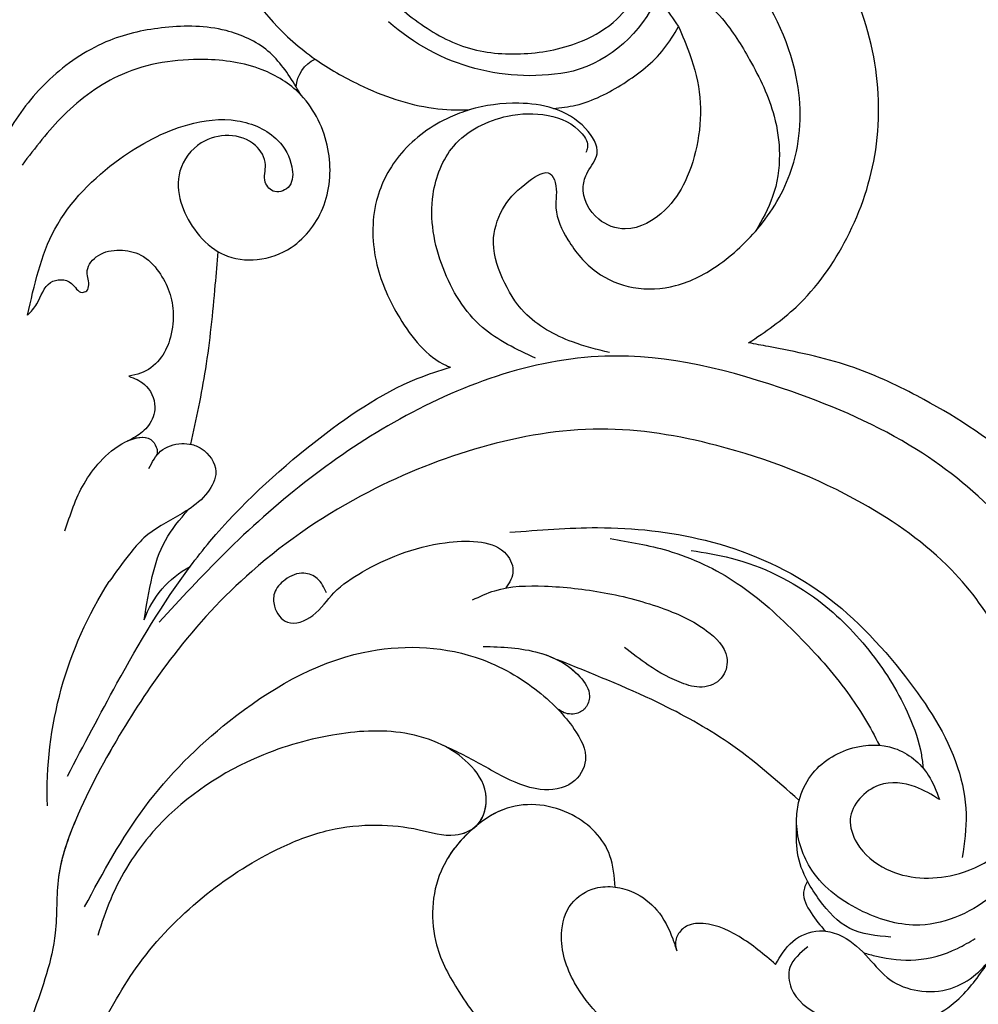
# Model space of a CAD drawing. Units: millimetres. Extents: x 20759 to 29159, y 6404 to 9374.
# Drawn here: x 22663 to 22726, y 7404 to 7469 of the extents above; entities that cross this region are included whole.
import ezdxf

# ---------------------------------------------------------------- set-up
doc = ezdxf.new("R2010")
doc.units = ezdxf.units.MM
doc.linetypes.add('HIDDEN', pattern=[9.525, 6.35, -3.175])
doc.layers.add('A-04.尺寸標註', color=4, linetype='Continuous')
doc.layers.add('H-08.木作(細線)', color=8, linetype='Continuous')
doc.styles.add('新細明體', font='txt')
doc.dimstyles.new('10', dxfattribs={"dimtxt": 25, "dimasz": 7.5, "dimexe": 5, "dimexo": 5, "dimgap": 3, "dimtad": 2, "dimdec": 0, "dimtxsty": '新細明體', "dimblk": 'ARCHTICK', "dimcen": 5, "dimclrd": 8, "dimclre": 8, "dimclrt": 4, "dimadec": 0, "dimazin": 0, "dimtfac": 1, "dimtdec": 0, "dimtix": 1, "dimtmove": 2, "dimatfit": 3, "dimldrblk": 'OPEN90', "dimfxl": 1.25, "dimlwd": 9, "dimlwe": 9, "dimarcsym": 0})

# ---------------------------------------------------------------- blocks, each defined once
blk = doc.blocks.new('SE-21052L-d')
at = {"layer": 'H-08.木作(細線)', "ltscale": 0.2}
for centre, radius, start, end in [((-98.368, 4.061), 2.214, 45.70543, 105.75263), ((-98.368, 4.061), 2.214, 45.70543, 105.75263), ((-98.368, 4.061), 2.214, 45.70543, 105.75263), ((-118.067, 6.634), 13.952, 299.21151, 352.79863), ((-114.873, 2.288), 8.626, 244.27891, 294.77832), ((-73.473, -35.672), 25.863, 39.18782, 73.64255), ((-69.409, -19.822), 6.375, 60.41184, 103.0421), ((-69.409, -19.822), 6.375, 60.41184, 103.0421), ((-69.409, -19.822), 6.375, 60.41184, 103.0421), ((-91.365, -49.104), 25.448, 180.56914, 341.75726)]:
    blk.add_arc(centre, radius, start, end, dxfattribs=at)
for points, knots in [([(-110.577, 25.982), (-110.316, 25.963), (-108.884, 25.806), (-106.434, 25.016), (-103.513, 22.759), (-100.634, 19.727), (-98.675, 14.536), (-98.241, 9.777), (-98.817, 6.804), (-98.969, 6.192)], [26.362065, 26.362065, 26.362065, 26.362065, 27.529207, 32.78443, 37.529336, 43.88019, 51.126843, 61.821985, 64.627476, 64.627476, 64.627476, 64.627476]), ([(-110.577, 25.982), (-110.316, 25.963), (-108.884, 25.806), (-106.434, 25.016), (-103.513, 22.759), (-100.634, 19.727), (-98.675, 14.536), (-98.241, 9.777), (-98.817, 6.804), (-98.969, 6.192)], [26.362065, 26.362065, 26.362065, 26.362065, 27.529207, 32.78443, 37.529336, 43.88019, 51.126843, 61.821985, 64.627476, 64.627476, 64.627476, 64.627476]), ([(-96.821, 5.646), (-96.995, 6.651), (-97.249, 8.678), (-95.772, 11.884), (-93.029, 14.305), (-89.443, 16.312), (-85.243, 16.879), (-81.131, 16.187), (-77.63, 14.66), (-74.682, 12.311), (-72.892, 10.121), (-71.81, 8.813), (-71.602, 8.562)], [0.939943, 0.939943, 0.939943, 0.939943, 5.38863, 9.953633, 15.92634, 21.480131, 28.044212, 34.34605, 39.876395, 44.875492, 50.986214, 52.440529, 52.440529, 52.440529, 52.440529]), ([(-96.821, 5.646), (-96.995, 6.651), (-97.249, 8.678), (-95.772, 11.884), (-93.029, 14.305), (-89.443, 16.312), (-85.243, 16.879), (-81.131, 16.187), (-77.63, 14.66), (-74.682, 12.311), (-72.892, 10.121), (-71.81, 8.813), (-71.602, 8.562)], [0.939943, 0.939943, 0.939943, 0.939943, 5.38863, 9.953633, 15.92634, 21.480131, 28.044212, 34.34605, 39.876395, 44.875492, 50.986214, 52.440529, 52.440529, 52.440529, 52.440529]), ([(-96.708, 5.014), (-96.706, 5.042), (-96.651, 6.065), (-95.927, 8.344), (-93.188, 11.495), (-89.096, 14.089), (-84.152, 14.479), (-81.225, 13.874), (-79.832, 13.586)], [88.585282, 88.585282, 88.585282, 88.585282, 88.710999, 93.131138, 98.880876, 107.040415, 114.016711, 120.348939, 120.348939, 120.348939, 120.348939]), ([(-110.465, 10.228), (-109.905, 10.63), (-108.564, 11.513), (-105.761, 10.35), (-105.141, 7.14), (-105.482, 3.784), (-106.735, 0.11), (-109.492, -2.717), (-112.568, -4.473), (-115.448, -4.996), (-117.382, -4.612), (-118.253, -4.08), (-118.548, -3.886)], [0.317312, 0.317312, 0.317312, 0.317312, 3.251921, 7.255197, 11.29689, 16.796525, 22.430702, 28.142938, 33.988573, 37.963199, 40.938837, 42.505679, 42.505679, 42.505679, 42.505679]), ([(-73.631, 5.89), (-75.247, 7.093), (-78.573, 9.571), (-84.569, 9.989), (-89.36, 8.906), (-92.576, 6.79), (-93.853, 4.102), (-93.406, 2.03), (-92.386, 0.794), (-91.073, 1.178), (-91.049, 2.438), (-92.162, 3.045), (-92.456, 4.686), (-91.499, 6.272), (-89.59, 7.209), (-87.324, 6.751), (-86, 4.941), (-85.513, 2.931), (-85.606, 1.495), (-85.834, 0.818)], [0, 0, 0, 0, 8.816645, 18.154823, 25.603239, 30.459527, 34.877405, 37.795299, 39.660268, 41.201631, 42.51325, 44.211052, 46.336634, 49.115223, 51.899664, 55.360952, 58.402593, 61.348437, 64.52658, 64.52658, 64.52658, 64.52658]), ([(-73.631, 5.89), (-75.247, 7.093), (-78.573, 9.571), (-84.569, 9.989), (-89.36, 8.906), (-92.576, 6.79), (-93.853, 4.102), (-93.406, 2.03), (-92.386, 0.794), (-91.073, 1.178), (-91.049, 2.438), (-92.162, 3.045), (-92.456, 4.686), (-91.499, 6.272), (-89.59, 7.209), (-87.324, 6.751), (-86, 4.941), (-85.513, 2.931), (-85.606, 1.495), (-85.834, 0.818)], [0, 0, 0, 0, 8.816645, 18.154823, 25.603239, 30.459527, 34.877405, 37.795299, 39.660268, 41.201631, 42.51325, 44.211052, 46.336634, 49.115223, 51.899664, 55.360952, 58.402593, 61.348437, 64.52658, 64.52658, 64.52658, 64.52658]), ([(-100.91, -21.087), (-100.427, -20.397), (-99.239, -18.698), (-98.165, -15.776), (-98.709, -12.744), (-99.771, -10.331), (-102.082, -9.101), (-103.836, -9.012), (-105.904, -9.269), (-105.483, -10.715), (-104.211, -11.593), (-103.583, -13.893), (-103.513, -16.483), (-104.778, -19.054), (-107.129, -20.888), (-110.437, -21.623), (-114.347, -21.423), (-118.832, -19.724), (-122.925, -15.107), (-124.541, -8.264), (-124.093, -1.446), (-122.69, 3.968), (-120.653, 6.943), (-119.296, 7.749), (-119.087, 7.872)], [0, 0, 0, 0, 2.535047, 6.238653, 8.902579, 11.632887, 13.846048, 16.12668, 17.619345, 18.289421, 19.959844, 22.190887, 25.021978, 27.650399, 30.442517, 33.678678, 37.58714, 42.08362, 47.688338, 55.325891, 62.501822, 68.044834, 72.043852, 72.769048, 72.769048, 72.769048, 72.769048]), ([(-100.91, -21.087), (-100.427, -20.397), (-99.239, -18.698), (-98.165, -15.776), (-98.709, -12.744), (-99.771, -10.331), (-102.082, -9.101), (-103.836, -9.012), (-105.904, -9.269), (-105.483, -10.715), (-104.211, -11.593), (-103.583, -13.893), (-103.513, -16.483), (-104.778, -19.054), (-107.129, -20.888), (-110.437, -21.623), (-114.347, -21.423), (-118.832, -19.724), (-122.925, -15.107), (-124.541, -8.264), (-124.093, -1.446), (-122.69, 3.968), (-120.653, 6.943), (-119.296, 7.749), (-119.087, 7.872)], [0, 0, 0, 0, 2.535047, 6.238653, 8.902579, 11.632887, 13.846048, 16.12668, 17.619345, 18.289421, 19.959844, 22.190887, 25.021978, 27.650399, 30.442517, 33.678678, 37.58714, 42.08362, 47.688338, 55.325891, 62.501822, 68.044834, 72.043852, 72.769048, 72.769048, 72.769048, 72.769048]), ([(-73.631, 5.89), (-73.951, 5.923), (-74.821, 6.013), (-76.064, 6.923), (-77.419, 5.81), (-77.069, 4.742), (-77.666, 4.483), (-78.157, 4.871), (-78.434, 5.744), (-79.862, 5.946), (-81.056, 5.217), (-82.033, 3.988), (-82.082, 2.405), (-81.75, 0.907), (-80.919, -0.456), (-79.735, -1.5), (-78.261, -2.125), (-76.931, -2.04), (-76.254, -1.645), (-76.026, -1.512)], [0, 0, 0, 0, 0.965381, 2.631084, 4.013353, 4.930157, 5.243065, 5.666197, 6.598538, 7.832326, 9.268905, 10.713136, 12.333973, 13.80486, 15.292932, 17.036935, 18.459773, 20.008065, 20.799325, 20.799325, 20.799325, 20.799325]), ([(-73.631, 5.89), (-73.951, 5.923), (-74.821, 6.013), (-76.064, 6.923), (-77.419, 5.81), (-77.069, 4.742), (-77.666, 4.483), (-78.157, 4.871), (-78.434, 5.744), (-79.862, 5.946), (-81.056, 5.217), (-82.033, 3.988), (-82.082, 2.405), (-81.75, 0.907), (-80.919, -0.456), (-79.735, -1.5), (-78.261, -2.125), (-76.931, -2.04), (-76.254, -1.645), (-76.026, -1.512)], [0, 0, 0, 0, 0.965381, 2.631084, 4.013353, 4.930157, 5.243065, 5.666197, 6.598538, 7.832326, 9.268905, 10.713136, 12.333973, 13.80486, 15.292932, 17.036935, 18.459773, 20.008065, 20.799325, 20.799325, 20.799325, 20.799325]), ([(-98.969, 6.192), (-99.238, 5.111), (-100.177, 2.425), (-102.002, -0.785), (-103.821, -2.468), (-104.419, -2.981)], [64.627476, 64.627476, 64.627476, 64.627476, 69.591524, 77.194081, 80.710281, 80.710281, 80.710281, 80.710281]), ([(-98.969, 6.192), (-99.238, 5.111), (-100.177, 2.425), (-102.002, -0.785), (-103.821, -2.468), (-104.419, -2.981)], [64.627476, 64.627476, 64.627476, 64.627476, 69.591524, 77.194081, 80.710281, 80.710281, 80.710281, 80.710281]), ([(-98.969, 6.192), (-99.238, 5.111), (-100.177, 2.425), (-102.002, -0.785), (-103.821, -2.468), (-104.419, -2.981)], [64.627476, 64.627476, 64.627476, 64.627476, 69.591524, 77.194081, 80.710281, 80.710281, 80.710281, 80.710281]), ([(-85.834, 0.818), (-85.877, 0.689), (-86.202, -0.134), (-87.375, -1.446), (-89.993, -2.463), (-93.359, -1.717), (-96.045, 1.086), (-96.77, 3.692), (-96.708, 5.014)], [64.52658, 64.52658, 64.52658, 64.52658, 65.134147, 68.457559, 71.980179, 77.221596, 82.719542, 88.585282, 88.585282, 88.585282, 88.585282]), ([(-85.834, 0.818), (-85.877, 0.689), (-86.202, -0.134), (-87.375, -1.446), (-89.993, -2.463), (-93.359, -1.717), (-96.045, 1.086), (-96.77, 3.692), (-96.708, 5.014)], [64.52658, 64.52658, 64.52658, 64.52658, 65.134147, 68.457559, 71.980179, 77.221596, 82.719542, 88.585282, 88.585282, 88.585282, 88.585282]), ([(-85.834, 0.818), (-85.877, 0.689), (-86.202, -0.134), (-87.375, -1.446), (-89.993, -2.463), (-93.359, -1.717), (-96.045, 1.086), (-96.77, 3.692), (-96.708, 5.014)], [64.52658, 64.52658, 64.52658, 64.52658, 65.134147, 68.457559, 71.980179, 77.221596, 82.719542, 88.585282, 88.585282, 88.585282, 88.585282]), ([(-117.602, 1.065), (-118.088, 0.334), (-119.383, -1.612), (-120.502, -5.177), (-121.124, -9.081), (-120.526, -12.862), (-119.666, -16.071), (-117.948, -18.73), (-115.914, -20.482), (-114.233, -21.079), (-113.439, -21.362)], [0, 0, 0, 0, 2.622741, 6.987434, 11.086583, 14.348439, 18.402811, 20.942882, 23.748125, 26.260872, 26.260872, 26.260872, 26.260872]), ([(-76.158, -7.563), (-77.513, -6.56), (-80.349, -4.441), (-83.453, -1.496), (-85.308, 0.307), (-85.834, 0.818)], [0.704858, 0.704858, 0.704858, 0.704858, 8.209352, 16.470918, 19.738534, 19.738534, 19.738534, 19.738534]), ([(-76.158, -7.563), (-77.513, -6.56), (-80.349, -4.441), (-83.453, -1.496), (-85.308, 0.307), (-85.834, 0.818)], [0.704858, 0.704858, 0.704858, 0.704858, 8.209352, 16.470918, 19.738534, 19.738534, 19.738534, 19.738534]), ([(-76.158, -7.563), (-77.513, -6.56), (-80.349, -4.441), (-83.453, -1.496), (-85.308, 0.307), (-85.834, 0.818)], [0.704858, 0.704858, 0.704858, 0.704858, 8.209352, 16.470918, 19.738534, 19.738534, 19.738534, 19.738534]), ([(-117.058, 0.475), (-117.157, 0.3), (-117.942, -1.168), (-118.845, -3.988), (-118.554, -6.661), (-118.421, -7.878)], [18.442822, 18.442822, 18.442822, 18.442822, 19.334433, 25.811789, 31.223782, 31.223782, 31.223782, 31.223782]), ([(-117.058, 0.475), (-117.157, 0.3), (-117.942, -1.168), (-118.845, -3.988), (-118.554, -6.661), (-118.421, -7.878)], [18.442822, 18.442822, 18.442822, 18.442822, 19.334433, 25.811789, 31.223782, 31.223782, 31.223782, 31.223782]), ([(-76.026, -1.512), (-76.205, -1.857), (-76.641, -2.697), (-76.219, -4.217), (-74.94, -4.901), (-73.904, -4.869), (-73.342, -4.723), (-73.143, -4.671)], [0, 0, 0, 0, 1.149122, 2.790075, 4.082767, 5.207516, 5.823559, 5.823559, 5.823559, 5.823559]), ([(-76.026, -1.512), (-76.205, -1.857), (-76.641, -2.697), (-76.219, -4.217), (-74.94, -4.901), (-73.904, -4.869), (-73.342, -4.723), (-73.143, -4.671)], [0, 0, 0, 0, 1.149122, 2.790075, 4.082767, 5.207516, 5.823559, 5.823559, 5.823559, 5.823559]), ([(-104.419, -2.981), (-104.012, -2.798), (-102.341, -2.175), (-99.304, -1.894), (-95.519, -3.33), (-92.966, -6.471), (-91.797, -10.416), (-91.66, -13.496), (-92.341, -14.87), (-92.386, -14.954)], [47.999258, 47.999258, 47.999258, 47.999258, 49.981315, 55.90499, 61.140281, 67.397003, 73.061989, 79.590499, 80.023924, 80.023924, 80.023924, 80.023924]), ([(-104.419, -2.981), (-104.012, -2.798), (-102.341, -2.175), (-99.304, -1.894), (-95.519, -3.33), (-92.966, -6.471), (-91.797, -10.416), (-91.66, -13.496), (-92.341, -14.87), (-92.386, -14.954)], [47.999258, 47.999258, 47.999258, 47.999258, 49.981315, 55.90499, 61.140281, 67.397003, 73.061989, 79.590499, 80.023924, 80.023924, 80.023924, 80.023924]), ([(-104.419, -2.981), (-104.012, -2.798), (-102.341, -2.175), (-99.304, -1.894), (-95.519, -3.33), (-92.966, -6.471), (-91.797, -10.416), (-91.66, -13.496), (-92.341, -14.87), (-92.386, -14.954)], [47.999258, 47.999258, 47.999258, 47.999258, 49.981315, 55.90499, 61.140281, 67.397003, 73.061989, 79.590499, 80.023924, 80.023924, 80.023924, 80.023924]), ([(-108.66, -6.529), (-108.265, -5.879), (-106.986, -4.462), (-105.42, -3.431), (-104.419, -2.981)], [39.788798, 39.788798, 39.788798, 39.788798, 43.130108, 47.999258, 47.999258, 47.999258, 47.999258]), ([(-108.66, -6.529), (-108.265, -5.879), (-106.986, -4.462), (-105.42, -3.431), (-104.419, -2.981)], [39.788798, 39.788798, 39.788798, 39.788798, 43.130108, 47.999258, 47.999258, 47.999258, 47.999258]), ([(-96.997, -18.167), (-96.44, -16.919), (-95.232, -14.213), (-96.042, -9.516), (-98.343, -5.676), (-102.217, -3.596), (-105.791, -4.512), (-108.213, -6.496), (-109.179, -8.425), (-108.894, -9.879), (-108.489, -10.072), (-108.382, -10.123)], [0, 0, 0, 0, 4.027947, 8.727229, 13.611349, 17.061976, 21.122302, 23.783971, 26.334523, 27.29881, 27.644582, 27.644582, 27.644582, 27.644582]), ([(-66.171, -6.44), (-67.134, -5.858), (-68.61, -4.966), (-71.025, -4.438), (-72.802, -4.425), (-74.478, -5.198), (-74.386, -6.14), (-74.185, -6.525), (-73.987, -6.618), (-73.893, -6.662)], [0, 0, 0, 0, 3.35424, 5.142321, 7.26505, 8.928047, 9.54153, 9.876832, 10.180337, 10.180337, 10.180337, 10.180337]), ([(-73.143, -4.671), (-73.695, -4.839), (-74.474, -5.239), (-74.386, -6.14), (-74.185, -6.525), (-73.987, -6.618), (-73.893, -6.662)], [10.960234, 10.960234, 10.960234, 10.960234, 13.261436, 14.172685, 14.670732, 15.121548, 15.121548, 15.121548, 15.121548]), ([(-108.246, -26.611), (-109.549, -26.785), (-112.724, -27.138), (-117.91, -25.843), (-123.246, -22.72), (-127.371, -17.572), (-129.537, -11.46), (-129.462, -7.269), (-129.24, -5.358)], [1.052999, 1.052999, 1.052999, 1.052999, 6.874542, 15.238926, 24.315759, 34.000969, 44.021642, 52.517784, 52.517784, 52.517784, 52.517784]), ([(-108.246, -26.611), (-109.549, -26.785), (-112.724, -27.138), (-117.91, -25.843), (-123.246, -22.72), (-127.371, -17.572), (-129.537, -11.46), (-129.462, -7.269), (-129.24, -5.358)], [1.052999, 1.052999, 1.052999, 1.052999, 6.874542, 15.238926, 24.315759, 34.000969, 44.021642, 52.517784, 52.517784, 52.517784, 52.517784]), ([(-108.246, -26.611), (-109.549, -26.785), (-112.724, -27.138), (-117.91, -25.843), (-123.246, -22.72), (-127.371, -17.572), (-129.537, -11.46), (-129.462, -7.269), (-129.24, -5.358)], [1.052999, 1.052999, 1.052999, 1.052999, 6.874542, 15.238926, 24.315759, 34.000969, 44.021642, 52.517784, 52.517784, 52.517784, 52.517784]), ([(-118.421, -7.878), (-118.218, -8.502), (-117.707, -10.046), (-116.558, -12.398), (-114.523, -14.451), (-112.26, -15.903), (-109.685, -16.616), (-107.078, -16.125), (-105.828, -13.888), (-106.315, -11.883), (-107.692, -11.066), (-109.229, -10.856), (-109.581, -8.625), (-109.09, -7.237), (-108.66, -6.529)], [0.278978, 0.278978, 0.278978, 0.278978, 3.207804, 7.528044, 11.790576, 15.931557, 19.338527, 23.65486, 26.416668, 29.949366, 31.408605, 33.434312, 36.153304, 39.788798, 39.788798, 39.788798, 39.788798]), ([(-108.66, -6.529), (-109.064, -6.835), (-110.433, -7.748), (-113.238, -8.44), (-116.192, -8.595), (-117.863, -8.074), (-118.421, -7.878)], [88.859813, 88.859813, 88.859813, 88.859813, 91.12137, 96.259297, 101.433356, 104.054573, 104.054573, 104.054573, 104.054573]), ([(-118.421, -7.878), (-118.218, -8.502), (-117.707, -10.046), (-116.558, -12.398), (-114.523, -14.451), (-112.26, -15.903), (-109.685, -16.616), (-107.078, -16.125), (-105.828, -13.888), (-106.315, -11.883), (-107.692, -11.066), (-109.229, -10.856), (-109.581, -8.625), (-109.09, -7.237), (-108.66, -6.529)], [0.278978, 0.278978, 0.278978, 0.278978, 3.207804, 7.528044, 11.790576, 15.931557, 19.338527, 23.65486, 26.416668, 29.949366, 31.408605, 33.434312, 36.153304, 39.788798, 39.788798, 39.788798, 39.788798]), ([(-108.66, -6.529), (-109.064, -6.835), (-110.433, -7.748), (-113.238, -8.44), (-116.192, -8.595), (-117.863, -8.074), (-118.421, -7.878)], [88.859813, 88.859813, 88.859813, 88.859813, 91.12137, 96.259297, 101.433356, 104.054573, 104.054573, 104.054573, 104.054573]), ([(-118.421, -7.878), (-118.218, -8.502), (-117.707, -10.046), (-116.558, -12.398), (-114.523, -14.451), (-112.26, -15.903), (-109.685, -16.616), (-107.078, -16.125), (-105.828, -13.888), (-106.315, -11.883), (-107.692, -11.066), (-109.229, -10.856), (-109.581, -8.625), (-109.09, -7.237), (-108.66, -6.529)], [0.278978, 0.278978, 0.278978, 0.278978, 3.207804, 7.528044, 11.790576, 15.931557, 19.338527, 23.65486, 26.416668, 29.949366, 31.408605, 33.434312, 36.153304, 39.788798, 39.788798, 39.788798, 39.788798]), ([(-108.66, -6.529), (-109.064, -6.835), (-110.433, -7.748), (-113.238, -8.44), (-116.192, -8.595), (-117.863, -8.074), (-118.421, -7.878)], [88.859813, 88.859813, 88.859813, 88.859813, 91.12137, 96.259297, 101.433356, 104.054573, 104.054573, 104.054573, 104.054573]), ([(-73.038, -6.955), (-73.474, -6.78), (-74.383, -6.415), (-75.57, -6.913), (-76.074, -7.44), (-76.201, -7.622)], [0, 0, 0, 0, 2.028975, 4.226364, 5.210235, 5.210235, 5.210235, 5.210235]), ([(-73.038, -6.955), (-73.474, -6.78), (-74.383, -6.415), (-75.57, -6.913), (-76.074, -7.44), (-76.201, -7.622)], [0, 0, 0, 0, 2.028975, 4.226364, 5.210235, 5.210235, 5.210235, 5.210235]), ([(-76.158, -7.563), (-76.308, -7.762), (-76.704, -8.526), (-76.53, -10.133), (-74.835, -10.812), (-73.78, -10.779), (-73.219, -10.705)], [5.101594, 5.101594, 5.101594, 5.101594, 6.204055, 8.864613, 11.051327, 13.567233, 13.567233, 13.567233, 13.567233]), ([(-76.158, -7.563), (-76.308, -7.762), (-76.704, -8.526), (-76.53, -10.133), (-74.835, -10.812), (-73.78, -10.779), (-73.219, -10.705)], [5.101594, 5.101594, 5.101594, 5.101594, 6.204055, 8.864613, 11.051327, 13.567233, 13.567233, 13.567233, 13.567233]), ([(-76.158, -7.563), (-76.308, -7.762), (-76.704, -8.526), (-76.53, -10.133), (-74.835, -10.812), (-73.78, -10.779), (-73.219, -10.705)], [5.101594, 5.101594, 5.101594, 5.101594, 6.204055, 8.864613, 11.051327, 13.567233, 13.567233, 13.567233, 13.567233]), ([(-73.219, -10.705), (-73.003, -10.676), (-71.857, -10.481), (-70.246, -10.049), (-68.095, -10.41), (-66.91, -10.687), (-66.189, -10.856)], [13.567233, 13.567233, 13.567233, 13.567233, 14.536015, 18.71741, 20.850105, 24.154728, 24.154728, 24.154728, 24.154728]), ([(-66.261, -14.278), (-67.003, -13.658), (-68.388, -12.499), (-70.692, -11.079), (-72.376, -10.83), (-73.219, -10.705)], [0, 0, 0, 0, 2.905411, 5.433214, 7.964008, 7.964008, 7.964008, 7.964008]), ([(-66.261, -14.278), (-67.003, -13.658), (-68.388, -12.499), (-70.692, -11.079), (-72.376, -10.83), (-73.219, -10.705)], [0, 0, 0, 0, 2.905411, 5.433214, 7.964008, 7.964008, 7.964008, 7.964008]), ([(-66.261, -14.278), (-67.003, -13.658), (-68.388, -12.499), (-70.692, -11.079), (-72.376, -10.83), (-73.219, -10.705)], [0, 0, 0, 0, 2.905411, 5.433214, 7.964008, 7.964008, 7.964008, 7.964008]), ([(-70.848, -13.611), (-71.535, -13.462), (-75.312, -12.744), (-81.855, -12.584), (-88.522, -13.301), (-91.682, -14.63), (-92.386, -14.954)], [23.731388, 23.731388, 23.731388, 23.731388, 26.869259, 40.907099, 52.767033, 56.218773, 56.218773, 56.218773, 56.218773]), ([(-70.848, -13.611), (-71.535, -13.462), (-75.312, -12.744), (-81.855, -12.584), (-88.522, -13.301), (-91.682, -14.63), (-92.386, -14.954)], [23.731388, 23.731388, 23.731388, 23.731388, 26.869259, 40.907099, 52.767033, 56.218773, 56.218773, 56.218773, 56.218773]), ([(-70.848, -13.611), (-71.535, -13.462), (-75.312, -12.744), (-81.855, -12.584), (-88.522, -13.301), (-91.682, -14.63), (-92.386, -14.954)], [23.731388, 23.731388, 23.731388, 23.731388, 26.869259, 40.907099, 52.767033, 56.218773, 56.218773, 56.218773, 56.218773]), ([(-98.013, -57.526), (-97.829, -56.96), (-97.398, -55.637), (-95.705, -53.734), (-92.736, -54.048), (-91.792, -56.439), (-92.279, -59.431), (-95.64, -62.636), (-101.691, -63.209), (-108.555, -60.753), (-113.884, -51.777), (-113.213, -40.616), (-107.974, -29.803), (-100.896, -19.568), (-87.387, -14.479), (-75.711, -14.061), (-68.968, -14.809), (-66.9, -15.039)], [0, 0, 0, 0, 1.787466, 4.171115, 7.106903, 8.71955, 11.32979, 15.806803, 21.448144, 28.787519, 36.408364, 51.00142, 60.062797, 72.568663, 87.132299, 101.231218, 107.470552, 107.470552, 107.470552, 107.470552]), ([(-98.013, -57.526), (-97.829, -56.96), (-97.398, -55.637), (-95.705, -53.734), (-92.736, -54.048), (-91.792, -56.439), (-92.279, -59.431), (-95.64, -62.636), (-101.691, -63.209), (-108.555, -60.753), (-113.884, -51.777), (-113.213, -40.616), (-107.974, -29.803), (-100.896, -19.568), (-87.387, -14.479), (-75.711, -14.061), (-68.968, -14.809), (-66.9, -15.039)], [0, 0, 0, 0, 1.787466, 4.171115, 7.106903, 8.71955, 11.32979, 15.806803, 21.448144, 28.787519, 36.408364, 51.00142, 60.062797, 72.568663, 87.132299, 101.231218, 107.470552, 107.470552, 107.470552, 107.470552]), ([(-55.705, -18.726), (-57.853, -17.886), (-62.806, -15.949), (-67.905, -14.249), (-70.848, -13.611)], [0, 0, 0, 0, 10.288593, 23.731388, 23.731388, 23.731388, 23.731388]), ([(-101.54, -61.193), (-102.981, -60), (-105.795, -57.572), (-108.298, -52.354), (-108.845, -46.076), (-106.947, -38.402), (-102.99, -30.902), (-97.405, -24.107), (-90.556, -19.999), (-82.585, -17.21), (-74.29, -16.182), (-66.687, -17.018), (-60.158, -18.811), (-55.028, -20.724), (-50.817, -23.09), (-48.061, -26.67), (-43.174, -29.281), (-36.942, -33.282), (-29.798, -36.329), (-22.441, -39.728), (-15.315, -41.34), (-7.763, -43.285), (-0.714, -44.111), (7.035, -44.449), (13.679, -44.327), (18.622, -44.372), (21.202, -44.685), (22.804, -45.892), (24.47, -45.42), (25.312, -44.324), (24.792, -42.795), (22.46, -42.373), (18.268, -43.569), (10.658, -43.227), (1.219, -43.428), (-7.709, -42.639), (-12.937, -41.8), (-14.975, -41.463)], [0, 0, 0, 0, 8.246768, 16.588405, 25.004942, 35.80148, 51.102996, 62.53475, 74.283446, 86.204232, 99.993534, 111.142209, 119.999693, 129.929281, 135.747189, 141.214736, 149.44661, 160.402362, 174.345444, 183.92633, 196.439119, 206.7614, 218.648939, 227.931557, 241.363257, 248.006511, 250.367665, 252.718494, 255.565278, 257.223494, 259.234687, 261.448415, 266.980454, 278.6872, 294.874226, 309.266146, 318.472123, 318.472123, 318.472123, 318.472123]), ([(-101.54, -61.193), (-102.981, -60), (-105.795, -57.572), (-108.298, -52.354), (-108.845, -46.076), (-106.947, -38.402), (-102.99, -30.902), (-97.405, -24.107), (-90.556, -19.999), (-82.585, -17.21), (-74.29, -16.182), (-66.687, -17.018), (-60.158, -18.811), (-55.038, -20.72), (-51.921, -22.47), (-50.943, -23.324)], [0, 0, 0, 0, 8.246768, 16.588405, 25.004942, 35.80148, 51.102996, 62.53475, 74.283446, 86.204232, 99.993534, 111.142209, 119.999693, 129.929281, 135.700853, 135.700853, 135.700853, 135.700853]), ([(-76.493, -20.801), (-76.597, -20.432), (-76.788, -19.75), (-76.224, -18.65), (-75.07, -18.272), (-73.899, -18.42), (-73.144, -19.31), (-73.016, -20.884), (-75.016, -21.55), (-76.929, -20.95), (-79.335, -21.294), (-81.938, -21.995), (-84.334, -23.201), (-86.199, -24.642), (-87.296, -26.211), (-86.889, -27.886), (-86.026, -28.205), (-85.611, -28.306)], [0, 0, 0, 0, 1.658203, 3.059572, 5.009876, 6.703587, 7.97091, 9.985096, 12.540545, 15.582319, 19.045558, 23.058977, 27.647182, 30.826663, 33.61862, 35.620354, 37.448745, 37.448745, 37.448745, 37.448745]), ([(-50.912, -25.954), (-53.315, -25.052), (-58.21, -23.215), (-66.761, -22.632), (-75.323, -24.2), (-80.98, -29.333), (-82.632, -33.778), (-82.927, -35.893), (-82.958, -36.572)], [0, 0, 0, 0, 11.379695, 23.171866, 37.88117, 48.826769, 55.448859, 58.484085, 58.484085, 58.484085, 58.484085]), ([(-75.656, -33.33), (-75.322, -32.548), (-73.971, -30.433), (-70.555, -27.852), (-64.934, -25.304), (-58.476, -24.624), (-53.275, -26.176), (-51.068, -27.505), (-50.343, -27.942)], [72.445338, 72.445338, 72.445338, 72.445338, 76.180593, 83.273015, 91.257756, 103.515589, 111.215607, 114.985048, 114.985048, 114.985048, 114.985048]), ([(-88.207, -25.712), (-89.762, -26.856), (-93.232, -29.41), (-98.044, -34.56), (-101.555, -41.746), (-101.864, -49.548), (-101.043, -55.646), (-98.887, -59.449), (-97.372, -60.758), (-96.645, -61.387)], [0, 0, 0, 0, 5.786827, 12.909203, 20.968112, 29.136283, 36.015411, 39.118553, 41.987604, 41.987604, 41.987604, 41.987604]), ([(-116.811, -49.357), (-116.872, -47.61), (-116.5, -43.2), (-114.826, -37.412), (-112.313, -31.837), (-109.936, -28.732), (-108.522, -26.955), (-108.246, -26.611)], [154.015127, 154.015127, 154.015127, 154.015127, 161.78847, 173.523685, 180.743425, 188.893524, 190.857083, 190.857083, 190.857083, 190.857083]), ([(-116.811, -49.357), (-116.872, -47.61), (-116.5, -43.2), (-114.826, -37.412), (-112.313, -31.837), (-109.936, -28.732), (-108.522, -26.955), (-108.246, -26.611)], [154.015127, 154.015127, 154.015127, 154.015127, 161.78847, 173.523685, 180.743425, 188.893524, 190.857083, 190.857083, 190.857083, 190.857083]), ([(-116.811, -49.357), (-116.872, -47.61), (-116.5, -43.2), (-114.826, -37.412), (-112.313, -31.837), (-109.936, -28.732), (-108.522, -26.955), (-108.246, -26.611)], [154.015127, 154.015127, 154.015127, 154.015127, 161.78847, 173.523685, 180.743425, 188.893524, 190.857083, 190.857083, 190.857083, 190.857083]), ([(-83.435, -27.458), (-83.946, -27.603), (-85.518, -28.046), (-87.832, -29.994), (-90.384, -32.738), (-92.506, -35.867), (-93.798, -38.672), (-94.007, -41.131), (-92.598, -42.257), (-91.099, -41.953), (-90.028, -40.401), (-89.355, -38.515), (-89.055, -37.01), (-88.927, -36.369)], [0, 0, 0, 0, 1.583511, 4.867479, 8.821277, 12.897589, 16.054473, 18.259413, 19.495925, 20.883, 22.294456, 24.931076, 26.890312, 26.890312, 26.890312, 26.890312]), ([(-92.912, -30.354), (-93.737, -31.35), (-95.639, -33.649), (-97.579, -38.085), (-98.144, -43.181), (-98.223, -47.967), (-97.719, -50.928), (-97.369, -52.24)], [0, 0, 0, 0, 5.751799, 13.267554, 21.137238, 28.473612, 34.491768, 34.491768, 34.491768, 34.491768]), ([(-81.953, -30.218), (-82.867, -31.069), (-84.552, -32.638), (-85.613, -35.277), (-85.358, -37.222), (-84.443, -37.775), (-83.587, -37.647), (-83.102, -37.097), (-82.989, -36.684), (-82.958, -36.572)], [0, 0, 0, 0, 3.709203, 6.835356, 8.258832, 9.051847, 9.757105, 10.694104, 11.041821, 11.041821, 11.041821, 11.041821]), ([(-81.953, -30.218), (-82.867, -31.069), (-84.099, -32.217), (-84.9, -33.693), (-85.064, -34.094)], [0, 0, 0, 0, 5.509532, 7.426267, 7.426267, 7.426267, 7.426267]), ([(-36.378, -37.532), (-37.1, -37.13), (-39.081, -36.039), (-42.386, -34.474), (-46.636, -32.522), (-51.622, -30.773), (-57.466, -30.379), (-62.498, -31.138), (-66.386, -32.543), (-68.943, -34.363), (-70.854, -36.39), (-72.034, -38.386), (-74.145, -39.145), (-76.075, -37.744), (-76.326, -35.428), (-75.934, -33.982), (-75.656, -33.33)], [0.901972, 0.901972, 0.901972, 0.901972, 4.583952, 10.978698, 17.185396, 25.439982, 34.358348, 42.977377, 47.96308, 52.634568, 56.796263, 60.372045, 62.663519, 65.901049, 69.331149, 72.445338, 72.445338, 72.445338, 72.445338]), ([(-36.378, -37.532), (-37.1, -37.13), (-39.081, -36.039), (-42.386, -34.474), (-46.636, -32.522), (-51.622, -30.773), (-57.466, -30.379), (-62.498, -31.138), (-66.386, -32.543), (-68.943, -34.363), (-70.854, -36.39), (-72.034, -38.386), (-74.145, -39.145), (-76.075, -37.744), (-76.326, -35.428), (-75.934, -33.982), (-75.656, -33.33)], [0.901972, 0.901972, 0.901972, 0.901972, 4.583952, 10.978698, 17.185396, 25.439982, 34.358348, 42.977377, 47.96308, 52.634568, 56.796263, 60.372045, 62.663519, 65.901049, 69.331149, 72.445338, 72.445338, 72.445338, 72.445338]), ([(-36.378, -37.532), (-37.1, -37.13), (-39.081, -36.039), (-42.386, -34.474), (-46.636, -32.522), (-51.622, -30.773), (-57.466, -30.379), (-62.498, -31.138), (-66.386, -32.543), (-68.943, -34.363), (-70.854, -36.39), (-71.891, -38.145), (-72.861, -38.645), (-73.097, -38.724)], [0.901972, 0.901972, 0.901972, 0.901972, 4.583952, 10.978698, 17.185396, 25.439982, 34.358348, 42.977377, 47.96308, 52.634568, 56.796263, 60.372045, 61.45322, 61.45322, 61.45322, 61.45322]), ([(-82.958, -36.572), (-82.983, -37.129), (-82.946, -38.423), (-82.516, -40.423), (-80.295, -41.13), (-78.283, -39.765), (-77.193, -37.343), (-76.461, -35.086), (-75.853, -33.758), (-75.656, -33.33)], [58.484085, 58.484085, 58.484085, 58.484085, 60.971042, 64.165361, 66.721347, 69.910306, 73.999137, 78.401994, 80.50052, 80.50052, 80.50052, 80.50052]), ([(-82.958, -36.572), (-82.983, -37.129), (-82.946, -38.423), (-82.516, -40.423), (-80.295, -41.13), (-78.283, -39.765), (-77.193, -37.343), (-76.461, -35.086), (-75.853, -33.758), (-75.656, -33.33)], [58.484085, 58.484085, 58.484085, 58.484085, 60.971042, 64.165361, 66.721347, 69.910306, 73.999137, 78.401994, 80.50052, 80.50052, 80.50052, 80.50052]), ([(-82.958, -36.572), (-82.983, -37.129), (-82.946, -38.423), (-82.516, -40.423), (-80.295, -41.13), (-78.283, -39.765), (-77.193, -37.343), (-76.461, -35.086), (-75.853, -33.758), (-75.656, -33.33)], [58.484085, 58.484085, 58.484085, 58.484085, 60.971042, 64.165361, 66.721347, 69.910306, 73.999137, 78.401994, 80.50052, 80.50052, 80.50052, 80.50052]), ([(-74.354, -38.751), (-74.913, -38.572), (-76.092, -37.586), (-76.326, -35.428), (-75.934, -33.982), (-75.656, -33.33)], [63.331192, 63.331192, 63.331192, 63.331192, 65.901049, 69.331149, 72.445338, 72.445338, 72.445338, 72.445338]), ([(-91.006, -51.517), (-90.749, -49.52), (-90.234, -45.763), (-88.073, -39.933), (-86.161, -36.224), (-85.064, -34.094)], [0.728491, 0.728491, 0.728491, 0.728491, 9.670646, 17.587441, 28.265572, 28.265572, 28.265572, 28.265572]), ([(-91.006, -51.517), (-90.749, -49.52), (-90.234, -45.763), (-88.073, -39.933), (-86.161, -36.224), (-85.064, -34.094)], [0.728491, 0.728491, 0.728491, 0.728491, 9.670646, 17.587441, 28.265572, 28.265572, 28.265572, 28.265572]), ([(-91.006, -51.517), (-90.749, -49.52), (-90.234, -45.763), (-88.073, -39.933), (-86.161, -36.224), (-85.064, -34.094)], [0.728491, 0.728491, 0.728491, 0.728491, 9.670646, 17.587441, 28.265572, 28.265572, 28.265572, 28.265572]), ([(-85.064, -34.094), (-85.296, -34.664), (-85.552, -35.747), (-85.358, -37.222), (-84.443, -37.775), (-83.587, -37.647), (-83.102, -37.097), (-82.989, -36.684), (-82.958, -36.572)], [7.426267, 7.426267, 7.426267, 7.426267, 10.15302, 12.267405, 13.445324, 14.492892, 15.884681, 16.401168, 16.401168, 16.401168, 16.401168]), ([(-85.064, -34.094), (-85.296, -34.664), (-85.552, -35.747), (-85.358, -37.222), (-84.443, -37.775), (-83.587, -37.647), (-83.102, -37.097), (-82.989, -36.684), (-82.958, -36.572)], [7.426267, 7.426267, 7.426267, 7.426267, 10.15302, 12.267405, 13.445324, 14.492892, 15.884681, 16.401168, 16.401168, 16.401168, 16.401168]), ([(-96.422, -34.435), (-96.999, -35.126), (-98.94, -37.449), (-100.802, -41.907), (-101.117, -47.312), (-100.436, -51.428), (-99.39, -54.039), (-98.72, -55.027), (-98.552, -55.269)], [0, 0, 0, 0, 4.008709, 13.477984, 20.83802, 27.909587, 31.9186, 33.229663, 33.229663, 33.229663, 33.229663]), ([(-78.127, -47.878), (-78.549, -47.308), (-79.709, -45.741), (-79.465, -42.049), (-76.877, -39.192), (-73.355, -38.677), (-69.627, -39.311), (-66.605, -42.469), (-65.7, -46.651), (-65.436, -50.9), (-66.259, -54.495), (-66.991, -56.549), (-67.196, -57.071)], [0, 0, 0, 0, 3.104158, 8.537111, 14.927731, 18.53282, 24.021804, 31.232935, 36.300478, 42.878333, 50.065661, 52.555377, 52.555377, 52.555377, 52.555377]), ([(-78.127, -47.878), (-78.549, -47.308), (-79.709, -45.741), (-79.465, -42.049), (-76.877, -39.192), (-73.355, -38.677), (-69.627, -39.311), (-66.605, -42.469), (-65.7, -46.651), (-65.436, -50.9), (-66.259, -54.495), (-66.991, -56.549), (-67.196, -57.071)], [0, 0, 0, 0, 3.104158, 8.537111, 14.927731, 18.53282, 24.021804, 31.232935, 36.300478, 42.878333, 50.065661, 52.555377, 52.555377, 52.555377, 52.555377]), ([(-78.127, -47.878), (-78.549, -47.308), (-79.709, -45.741), (-79.465, -42.049), (-77.013, -39.342), (-74.968, -38.924), (-74.335, -38.871)], [0, 0, 0, 0, 3.104158, 8.537111, 14.927731, 17.722531, 17.722531, 17.722531, 17.722531]), ([(-73.076, -38.855), (-72.063, -38.909), (-69.451, -39.495), (-66.605, -42.469), (-65.7, -46.651), (-65.436, -50.9), (-66.259, -54.495), (-66.991, -56.549), (-67.196, -57.071)], [19.566051, 19.566051, 19.566051, 19.566051, 24.021804, 31.232935, 36.300478, 42.878333, 50.065661, 52.555377, 52.555377, 52.555377, 52.555377]), ([(-87.086, -70.115), (-85.139, -69.734), (-80.641, -68.855), (-74.202, -64.446), (-72.118, -57.302), (-71.466, -51.588), (-72.939, -48.027), (-75.11, -46.58), (-76.984, -46.875), (-77.836, -47.552), (-78.127, -47.878)], [0, 0, 0, 0, 8.839558, 20.413303, 32.430845, 40.711372, 45.66368, 48.757656, 51.558589, 53.463818, 53.463818, 53.463818, 53.463818]), ([(-78.127, -47.878), (-78.411, -48.195), (-78.997, -49.121), (-79.352, -50.91), (-78.935, -52.533), (-78.539, -53.452), (-78.428, -53.703)], [53.463818, 53.463818, 53.463818, 53.463818, 55.322468, 58.150144, 61.379058, 62.603276, 62.603276, 62.603276, 62.603276]), ([(-78.127, -47.878), (-78.411, -48.195), (-78.997, -49.121), (-79.352, -50.91), (-78.935, -52.533), (-78.539, -53.452), (-78.428, -53.703)], [53.463818, 53.463818, 53.463818, 53.463818, 55.322468, 58.150144, 61.379058, 62.603276, 62.603276, 62.603276, 62.603276]), ([(-78.127, -47.878), (-78.411, -48.195), (-78.997, -49.121), (-79.352, -50.91), (-78.935, -52.533), (-78.539, -53.452), (-78.428, -53.703)], [53.463818, 53.463818, 53.463818, 53.463818, 55.322468, 58.150144, 61.379058, 62.603276, 62.603276, 62.603276, 62.603276]), ([(-91.006, -51.517), (-91.507, -51.176), (-93.1, -50.46), (-95.881, -50.885), (-98.288, -52.883), (-98.756, -55.529), (-98.219, -56.974), (-98.013, -57.526)], [30.638455, 30.638455, 30.638455, 30.638455, 33.291529, 38.195866, 42.279439, 46.499793, 49.114181, 49.114181, 49.114181, 49.114181]), ([(-91.006, -51.517), (-91.507, -51.176), (-93.1, -50.46), (-95.881, -50.885), (-98.288, -52.883), (-98.756, -55.529), (-98.219, -56.974), (-98.013, -57.526)], [30.638455, 30.638455, 30.638455, 30.638455, 33.291529, 38.195866, 42.279439, 46.499793, 49.114181, 49.114181, 49.114181, 49.114181]), ([(-89.891, -52.541), (-89.959, -52.458), (-90.291, -52.075), (-90.677, -51.741), (-91.006, -51.517)], [28.425788, 28.425788, 28.425788, 28.425788, 28.898393, 30.638455, 30.638455, 30.638455, 30.638455]), ([(-89.891, -52.541), (-89.959, -52.458), (-90.291, -52.075), (-90.677, -51.741), (-91.006, -51.517)], [28.425788, 28.425788, 28.425788, 28.425788, 28.898393, 30.638455, 30.638455, 30.638455, 30.638455]), ([(-89.891, -52.541), (-89.959, -52.458), (-90.291, -52.075), (-90.677, -51.741), (-91.006, -51.517)], [28.425788, 28.425788, 28.425788, 28.425788, 28.898393, 30.638455, 30.638455, 30.638455, 30.638455]), ([(-99.066, -64.477), (-98.288, -64.549), (-95.738, -64.782), (-91.648, -63.676), (-89.089, -59.754), (-88.179, -55.879), (-89.196, -53.393), (-89.891, -52.541)], [0, 0, 0, 0, 3.498319, 11.462753, 17.149396, 23.616232, 28.425788, 28.425788, 28.425788, 28.425788]), ([(-87.931, -55.892), (-88.082, -55.235), (-88.537, -54), (-89.443, -53.024), (-89.891, -52.541)], [10.279814, 10.279814, 10.279814, 10.279814, 13.242101, 16.138846, 16.138846, 16.138846, 16.138846]), ([(-87.931, -55.892), (-88.082, -55.235), (-88.537, -54), (-89.443, -53.024), (-89.891, -52.541)], [10.279814, 10.279814, 10.279814, 10.279814, 13.242101, 16.138846, 16.138846, 16.138846, 16.138846]), ([(-87.931, -55.892), (-88.082, -55.235), (-88.537, -54), (-89.443, -53.024), (-89.891, -52.541)], [10.279814, 10.279814, 10.279814, 10.279814, 13.242101, 16.138846, 16.138846, 16.138846, 16.138846]), ([(-82.755, -58.639), (-82.604, -57.651), (-82.311, -55.728), (-81.312, -53.662), (-80.113, -52.878), (-79.364, -52.827), (-78.705, -53.173), (-78.506, -53.553), (-78.428, -53.703)], [0, 0, 0, 0, 3.017416, 5.873121, 6.436805, 7.239057, 8.004935, 8.507893, 8.507893, 8.507893, 8.507893]), ([(-82.755, -58.639), (-82.604, -57.651), (-82.311, -55.728), (-81.312, -53.662), (-80.113, -52.878), (-79.364, -52.827), (-78.705, -53.173), (-78.506, -53.553), (-78.428, -53.703)], [0, 0, 0, 0, 3.017416, 5.873121, 6.436805, 7.239057, 8.004935, 8.507893, 8.507893, 8.507893, 8.507893]), ([(-82.755, -58.639), (-82.604, -57.651), (-82.311, -55.728), (-81.312, -53.662), (-80.113, -52.878), (-79.364, -52.827), (-78.705, -53.173), (-78.506, -53.553), (-78.428, -53.703)], [0, 0, 0, 0, 3.017416, 5.873121, 6.436805, 7.239057, 8.004935, 8.507893, 8.507893, 8.507893, 8.507893]), ([(-89.657, -62.262), (-88.994, -61.574), (-87.678, -60.212), (-87.626, -57.788), (-87.822, -56.368), (-87.931, -55.892)], [0, 0, 0, 0, 4.102989, 8.133918, 10.279814, 10.279814, 10.279814, 10.279814]), ([(-87.931, -55.892), (-87.684, -55.991), (-86.978, -56.288), (-86.697, -57.659), (-86.636, -58.654), (-86.674, -59.15)], [0.067645, 0.067645, 0.067645, 0.067645, 1.206698, 3.358467, 5.613061, 5.613061, 5.613061, 5.613061]), ([(-87.931, -55.892), (-87.684, -55.991), (-86.978, -56.288), (-86.697, -57.659), (-86.636, -58.654), (-86.674, -59.15)], [0.067645, 0.067645, 0.067645, 0.067645, 1.206698, 3.358467, 5.613061, 5.613061, 5.613061, 5.613061]), ([(-87.931, -55.892), (-87.684, -55.991), (-86.978, -56.288), (-86.697, -57.659), (-86.636, -58.654), (-86.674, -59.15)], [0.067645, 0.067645, 0.067645, 0.067645, 1.206698, 3.358467, 5.613061, 5.613061, 5.613061, 5.613061]), ([(-82.755, -58.639), (-83.359, -58.44), (-84.571, -58.041), (-86.021, -58.515), (-86.582, -59.048), (-86.674, -59.15)], [0, 0, 0, 0, 2.790218, 5.594114, 6.200559, 6.200559, 6.200559, 6.200559]), ([(-82.755, -58.639), (-83.359, -58.44), (-84.571, -58.041), (-86.021, -58.515), (-86.582, -59.048), (-86.674, -59.15)], [0, 0, 0, 0, 2.790218, 5.594114, 6.200559, 6.200559, 6.200559, 6.200559]), ([(-82.755, -58.639), (-83.359, -58.44), (-84.571, -58.041), (-86.021, -58.515), (-86.582, -59.048), (-86.674, -59.15)], [0, 0, 0, 0, 2.790218, 5.594114, 6.200559, 6.200559, 6.200559, 6.200559]), ([(-86.674, -59.15), (-86.937, -59.439), (-87.53, -60.45), (-87.684, -62.271), (-87.597, -64.365), (-88.623, -66.236), (-90.267, -67.511), (-92.809, -67.995), (-95.439, -67.181), (-98.555, -66.173), (-100.691, -66.031), (-101.915, -65.95)], [6.200559, 6.200559, 6.200559, 6.200559, 7.925105, 11.247529, 14.203145, 17.127943, 20.355952, 23.173676, 28.296398, 32.344453, 37.779334, 37.779334, 37.779334, 37.779334]), ([(-85.109, -59.167), (-84.468, -59.142), (-83.342, -59.098), (-82.098, -60.858), (-82.68, -63.27), (-84.176, -65.771), (-86.902, -67.896), (-90.429, -68.508), (-92.682, -67.912), (-93.688, -67.646)], [0, 0, 0, 0, 1.796018, 3.158169, 5.752826, 8.639348, 11.920115, 15.768709, 18.872151, 18.872151, 18.872151, 18.872151]), ([(-87.622, -61.85), (-87.775, -62.102), (-88.438, -63.088), (-89.862, -64.65), (-91.982, -65.656), (-93.35, -65.897), (-93.787, -65.974)], [9.896065, 9.896065, 9.896065, 9.896065, 11.175538, 15.035611, 19.254957, 21.233251, 21.233251, 21.233251, 21.233251])]:
    blk.add_open_spline(points, degree=3, knots=knots, dxfattribs=at)
blk.add_open_spline([(-96.707, 5.009), (-96.746, 5.222), (-96.785, 5.434), (-96.821, 5.646)], degree=3, dxfattribs=at)
blk.add_open_spline([(-96.707, 5.009), (-96.746, 5.222), (-96.785, 5.434), (-96.821, 5.646)], degree=3, dxfattribs=at)
blk.add_open_spline([(-96.707, 5.009), (-96.746, 5.222), (-96.785, 5.434), (-96.821, 5.646)], degree=3, dxfattribs=at)
blk = doc.blocks.new('_ArchTick')
at = {"color": 0, "linetype": 'ByBlock', "const_width": 0.15}
blk.add_lwpolyline([(-0.5, -0.5), (0.5, 0.5)], dxfattribs=at)
blk = doc.blocks.new('*D112')
at = {"layer": 'A-04.尺寸標註', "color": 8, "linetype": 'HIDDEN', "lineweight": 9, "transparency": 16777216}
for p, q in [((22806.802, 8797.288), (24004.968, 8797.288)), ((22388.73, 6774.95), (24004.968, 6774.95))]:
    blk.add_line(p, q, dxfattribs=at)
at = {"layer": 'A-04.尺寸標註', "color": 8, "lineweight": 9, "transparency": 16777216}
blk.add_line((23999.968, 8797.288), (23999.968, 6774.95), dxfattribs=at)
at = {"layer": 'DEFPOINTS', "color": 0, "transparency": 16777216}
for p in [(22801.802, 8797.288), (22383.73, 6774.95), (23999.968, 6774.95)]:
    blk.add_point(p, dxfattribs=at)
at = {"layer": 'A-04.尺寸標註', "color": 8, "lineweight": 9, "transparency": 16777216, "xscale": 7.5, "yscale": 7.5, "zscale": 7.5}
for p, rotation in [((23999.968, 8797.288), 90), ((23999.968, 6774.95), 270)]:
    blk.add_blockref('_ArchTick', p, dxfattribs=dict(at, rotation=rotation))
at = {"layer": 'A-04.尺寸標註', "color": 4, "transparency": 16777216, "insert": (24016.885, 7786.119), "char_height": 25, "attachment_point": 5, "rotation": 90, "style": '新細明體'}
blk.add_mtext('2022', dxfattribs=at)
blk = doc.blocks.new('_Open90')
at = {"color": 0, "linetype": 'ByBlock', "lineweight": -2}
for p, q in [((-0.5, 0.5), (0, 0)), ((0, 0), (-1, 0)), ((0, 0), (-0.5, -0.5))]:
    blk.add_line(p, q, dxfattribs=at)

msp = doc.modelspace()

# ---------------------------------------------------------------- linework, layer by layer
at = {"color": 8}
for points in [[(23938.671, 8167.391), (23403.671, 8167.391), (23403.671, 7958.007, 0.328251), (22713.054, 7267.391), (22503.671, 7267.391), (22503.671, 6673.747)], [(23938.671, 8166.13), (23404.932, 8166.13), (23404.932, 7956.923, 0.328981), (22714.139, 7266.13), (22504.932, 7266.13), (22504.932, 6673.747)], [(23938.671, 8161.305), (23409.757, 8161.305), (23409.757, 7952.761, 0.331795), (22718.301, 7261.305), (22509.757, 7261.305), (22509.757, 6673.747)], [(23938.671, 8159.933), (23411.129, 8159.933), (23411.129, 7951.573, 0.332601), (22719.488, 7259.933), (22511.129, 7259.933), (22511.129, 6673.747)]]:
    msp.add_lwpolyline(points, format="xyb", dxfattribs=at)

# ---------------------------------------------------------------- block references
at = {"xscale": -1, "rotation": 40.99649764730943}
msp.add_blockref('SE-21052L-d', (22612.095, 7396.692), dxfattribs=at)

# ---------------------------------------------------------------- dimensions: what is measured, and where the dimension line sits
at = {"layer": 'A-04.尺寸標註', "color": 8}
dim = msp.add_linear_dim(base=(23999.968, 6774.95), p1=(22801.802, 8797.288), p2=(22383.73, 6774.95), angle=90, dimstyle='10', dxfattribs=at)
dim.commit()
dim.dimension.update_dxf_attribs({"geometry": '*D112', "text_midpoint": (24016.885, 7786.119)})

doc.saveas('drawing.dxf')
